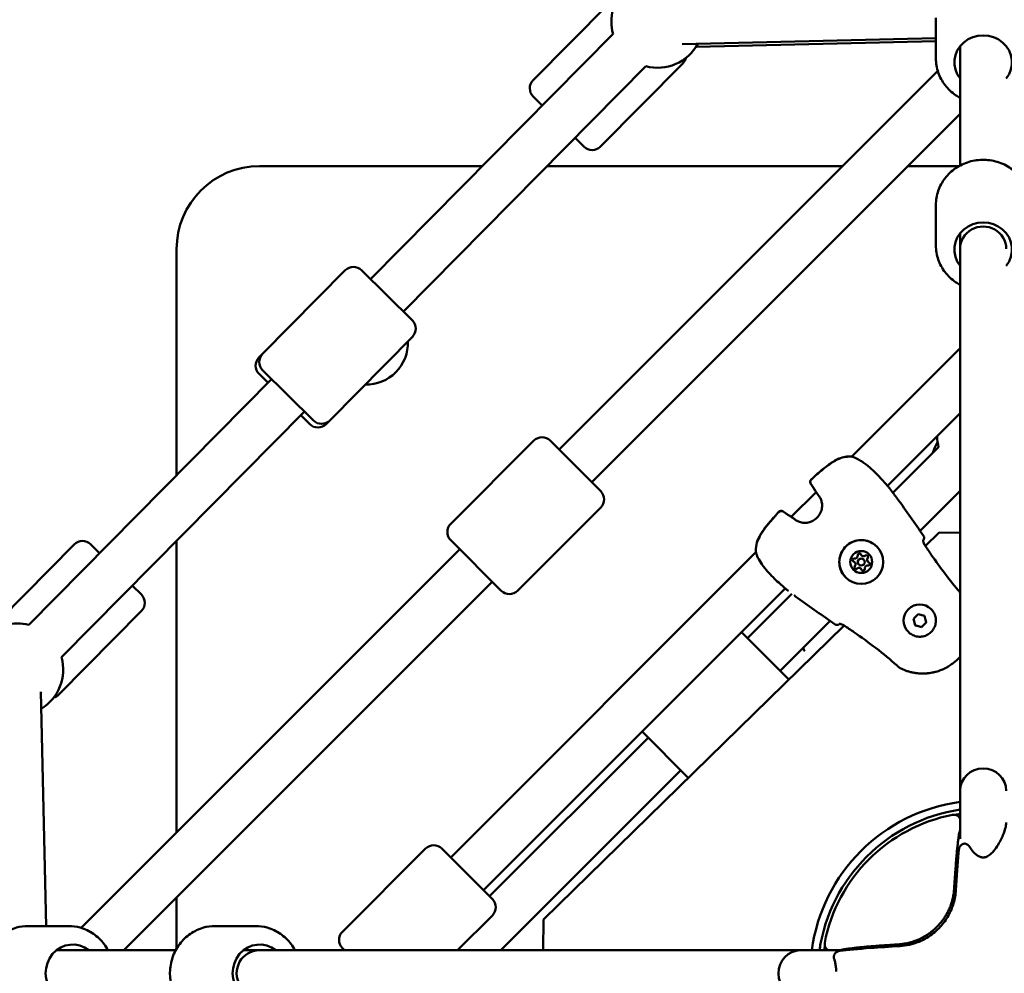
# Model space of a CAD drawing. Units: millimetres. Extents: x -12553 to 44330, y 42216 to 62732.
# Drawn here: x 31990 to 32417, y 56271 to 56684 of the extents above; entities that cross this region are included whole.
import ezdxf

# ---------------------------------------------------------------- set-up
doc = ezdxf.new("R2010")
doc.units = ezdxf.units.MM
doc.layers.add('MD_Visible', color=7, linetype='Continuous', lineweight=50)
doc.styles.get("Standard").update_dxf_attribs({"font": 'TT0246M.TTF'})
doc.dimstyles.new('asd', dxfattribs={"dimtxt": 300, "dimasz": 100, "dimexe": 1.25, "dimexo": 0.625, "dimgap": 80, "dimtad": 1, "dimdec": 0, "dimlfac": 0.1, "dimrnd": 5, "dimtxsty": 'Standard', "dimcen": 0, "dimadec": 0, "dimazin": 0, "dimtfac": 1, "dimtdec": 0, "dimtix": 1, "dimtmove": 2, "dimatfit": 3, "dimfxl": 1, "dimarcsym": 0})

# ---------------------------------------------------------------- blocks, each defined once
blk = doc.blocks.new('CustomObjectsInViewport8_0')
at = {"layer": 'MD_Visible'}
for p, q in [((4528.5, 5293.58), (4495.99, 5260.71)), ((4670.69, 5287.78), (4670.69, 5270.17)), ((4530.66, 5280.83), (4425.5, 5174.5)), ((4670.69, 5279.01), (4560.6, 5276.37)), ((4670.69, 5277.69), (4566.7, 5275.19)), ((4681.19, 5223.74), (4681.19, 5275.48)), ((4544.88, 5266.77), (4439.72, 5160.44)), ((4561.01, 5268.15), (4525.14, 5231.88)), ((4507.28, 5100.58), (4671.48, 5264.79)), ((4499.94, 5249.78), (4496.03, 5253.64)), ((4521.42, 5086.44), (4681.19, 5246.21)), ((4518.07, 5231.84), (4514.16, 5235.71)), ((4377.36, 5223.48), (4473.94, 5223.48)), ((4502.07, 5223.48), (4630.18, 5223.48)), ((4658.47, 5223.48), (4680.72, 5223.48)), ((4670.69, 5206.68), (4670.69, 5189.07)), ((4681.19, 5187.63), (4681.19, 5194.38)), ((4341.36, 5089.43), (4341.36, 5187.48)), ((4681.19, 4952.69), (4681.19, 5187.63)), ((4414.52, 5178.33), (4378.65, 5142.07)), ((4421.59, 5178.37), (4443.63, 5156.57)), ((4443.67, 5149.5), (4407.81, 5113.24)), ((4378.65, 5142.07), (4377.08, 5140.47)), ((4634.09, 5097.51), (4681.19, 5144.62)), ((4381.03, 5129.53), (4377.12, 5133.4)), ((4400.74, 5113.2), (4378.69, 5135)), ((4382.6, 5131.13), (4277.26, 5024.61)), ((4396.83, 5117.06), (4291.48, 5010.55)), ((4649.72, 5084.85), (4681.19, 5116.33)), ((4399.16, 5111.6), (4395.25, 5115.47)), ((4407.81, 5113.24), (4406.23, 5111.64)), ((4496.32, 5104.47), (4460.25, 5068.4)), ((4503.39, 5104.47), (4525.31, 5082.55)), ((4652.06, 5081.9), (4671.87, 5101.71)), ((4607.98, 5071.4), (4618.76, 5082.18)), ((4663.81, 5065.37), (4681.19, 5082.75)), ((4525.31, 5075.48), (4489.25, 5039.41)), ((4672.1, 5064.67), (4666.13, 5058.83)), ((4681.19, 5064.57), (4672.1, 5064.67)), ((4341.36, 4934.67), (4341.36, 5060.98)), ((4482.17, 5039.41), (4460.25, 5061.33)), ((4264.81, 5026.95), (4296.99, 5059.49)), ((4299.93, 4893.24), (4464.14, 5057.44)), ((4304.07, 5059.53), (4307.98, 5055.67)), ((4460.31, 4923.73), (4592.65, 5056.07)), ((4638.42, 5054.76), (4638.41, 5054.76)), ((4638.42, 5054.75), (4638.42, 5054.76)), ((4639.37, 5052.91), (4639.36, 5052.92)), ((4641.22, 5051.96), (4641.21, 5051.96)), ((4641.22, 5051.95), (4641.22, 5051.96)), ((4635.4, 5051.74), (4635.39, 5051.75)), ((4635.4, 5051.74), (4635.4, 5051.74)), ((4637.25, 5050.79), (4637.24, 5050.8)), ((4638.2, 5048.94), (4638.2, 5048.95)), ((4638.21, 5048.94), (4638.2, 5048.94)), ((4318.51, 4883.53), (4478.29, 5043.3)), ((4322.2, 5041.6), (4326.11, 5037.74)), ((4474.45, 4909.59), (4605.3, 5040.44)), ((4589.01, 5018.85), (4608.26, 5038.1)), ((4290.28, 4994.4), (4326.15, 5030.66)), ((4668.64, 5031.42), (4668.63, 5031.42)), ((4603.15, 5004.7), (4624.79, 5026.35)), ((4660.91, 5027.21), (4662.95, 5029.25)), ((4661.66, 5024.42), (4660.91, 5027.21)), ((4662.95, 5029.25), (4665.74, 5028.5)), ((4665.74, 5028.5), (4666.49, 5025.71)), ((4630.86, 5024.33), (4500.52, 4896.86)), ((4664.45, 5023.67), (4661.66, 5024.42)), ((4664.44, 5023.68), (4664.45, 5023.67)), ((4666.49, 5025.71), (4664.45, 5023.67)), ((4666.48, 5025.72), (4666.49, 5025.71)), ((4586.36, 5021.5), (4606.93, 5000.93)), ((4658.74, 5021.52), (4658.73, 5021.53)), ((4284.75, 4894.03), (4282.42, 4995.54)), ((4477.1, 4906.94), (4545.88, 4975.71)), ((4563.31, 4958.27), (4543.22, 4978.36)), ((4481.97, 4883.53), (4560.02, 4961.57)), ((4681.19, 4952.69), (4681.19, 4931.82)), ((4449.35, 4927.62), (4413.29, 4891.56)), ((4456.42, 4927.62), (4478.34, 4905.7)), ((4341.36, 4884.22), (4341.36, 4906.38)), ((4478.34, 4898.63), (4463.24, 4883.53)), ((4276.94, 4894.03), (4294.55, 4894.03)), ((4358.04, 4894.03), (4375.66, 4894.03)), ((4500.52, 4896.86), (4500.37, 4883.53)), ((4340.98, 4883.53), (4289.24, 4883.53)), ((4377.09, 4883.53), (4370.34, 4883.53)), ((4612.03, 4883.53), (4377.09, 4883.53)), ((4414.25, 4883.53), (4413.29, 4884.49)), ((4630.94, 4883.53), (4612.03, 4883.53)), ((4656.6, 4883.53), (4656.6, 4883.53))]:
    blk.add_line(p, q, dxfattribs=at)
at = {"layer": 'MD_Visible', "extrusion": (0, 0, -1)}
for centre, radius, start, end in [((-4549.94, 5286.12), 20, 344.6818, 15.3182), ((-4549.94, 5286.12), 20, 208.6248, 284.6818), ((-4557.45, 5271.66), 5, 194.9271, 224.6818), ((-4499.55, 5257.2), 5, 314.6818, 44.6818), ((-4521.59, 5235.4), 5, 224.6818, 314.6818), ((-4377.36, 5187.48), 36, 0, 90), ((-4418.07, 5174.81), 5, 44.6818, 134.6818), ((-4440.11, 5153.01), 5, 134.6818, 224.6818), ((-4382.21, 5138.55), 5, 314.6818, 44.6818), ((-4380.63, 5136.96), 5, 314.6818, 44.6818), ((-4402.67, 5115.16), 5, 224.6818, 314.6818), ((-4404.25, 5116.75), 5, 224.6818, 314.6818), ((-4499.85, 5100.93), 5, 45, 135), ((-4691.19, 5106.89), 20, 345, 358.425), ((-4634.14, 5096), 1.5, 96.5739, 109.2599), ((-4617.62, 5086.58), 1.5, 324.2626, 48.0397), ((-4617.68, 5086.52), 1.5, 324.3233, 48.0196), ((-4521.77, 5079.01), 5, 135, 225), ((-4649.32, 5083), 1.5, 140.5913, 142.8551), ((-4620.44, 5082.3), 1.5, 320.7597, 329.273), ((-4603.58, 5072.54), 1.5, 41.9603, 125.7374), ((-4603.64, 5072.48), 1.5, 41.9804, 125.6767), ((-4607.86, 5069.72), 1.5, 120.727, 129.2403), ((-4463.79, 5064.87), 5, 315, 45), ((-4300.55, 5055.98), 5, 44.6818, 134.6818), ((-4664.09, 5062.32), 1.5, 145.5379, 217.4702), ((-4594.16, 5056.02), 1.5, 340.7401, 353.4261), ((-4485.71, 5042.95), 5, 225, 315), ((-4607.16, 5040.83), 1.5, 307.1449, 309.4087), ((-4322.59, 5034.18), 5, 134.6818, 224.6818), ((-4272.19, 5005.26), 20, 75.3182, 104.6818), ((-4627.84, 5026.07), 1.5, 232.5306, 304.4643), ((-4272.19, 5005.26), 20, 164.6818, 238.6861), ((-4286.73, 4997.92), 5, 224.6818, 254.4366), ((-4691.19, 4873.53), 75, 7.6623, 82.3377), ((-4691.9, 4872.82), 72.5, 8.4919, 81.5064), ((-4452.89, 4924.09), 5, 45, 135), ((-4474.81, 4902.17), 5, 135, 225), ((-4416.82, 4888.02), 5, 315, 45)]:
    blk.add_arc(centre, radius, start, end, dxfattribs=at)
at = {"layer": 'MD_Visible'}
for centre, radius, start, end in [((4423.67, 5146.83), 18, 268.598, 2.0384), ((4686.58, 5094), 18, 147.2242, 163.3127), ((4691.19, 4873.53), 70, 100.9421, 169.0801), ((4691.36, 4873.48), 69.85, 98.3727, 100.124), ((4691.36, 4873.48), 71.85, 169.6254, 171.965), ((4691.36, 4873.48), 69.85, 170.21, 171.7334)]:
    blk.add_arc(centre, radius, start, end, dxfattribs=at)
at = {"layer": 'MD_Visible', "extrusion": (0, 0, -1)}
for centre, major_axis, ratio, start_param, end_param in [((4691.19, 5268.44), (-12.5, 0), 0.938477, 5.639684, 10.068279), ((4691.19, 5187.34), (-12.5, 0), 0.938477, 5.639684, 10.068279), ((4638.3, 5051.86), (6.72, 6.72), 0.99999, -2.356189, 3.926996), ((4664.09, 5062.32), (-1.19, 0.91), 0.999391, 3.141593, 3.273092), ((4638.31, 5051.85), (3.36, 3.36), 0.99999, -2.356189, 3.926996), ((4635.26, 5052.67), (0.495, 0.495), 0.99999, 2.751674, 5.625906), ((4635.25, 5052.68), (0.495, 0.495), 0.99999, 2.751674, 3.131464), ((4635.25, 5052.67), (0.495, 0.495), 0.99999, 2.751674, 3.139306), ((4637.49, 5054.9), (0.495, 0.495), 0.99999, 3.798872, 6.673104), ((4637.48, 5054.91), (0.495, 0.495), 0.99999, 0.010129, 0.389919), ((4637.49, 5054.91), (0.495, 0.495), 0.99999, 0.002287, 0.389919), ((4640.55, 5054.08), (0.495, 0.495), 0.99999, -1.437116, 1.437116), ((4640.54, 5054.09), (0.495, 0.495), 0.99999, 0.010129, 1.437116), ((4640.55, 5054.09), (0.495, 0.495), 0.99999, 0.767304, 1.437116), ((4636.08, 5049.61), (0.495, 0.495), 0.99999, 1.704477, 4.578709), ((4636.07, 5049.62), (0.495, 0.495), 0.99999, 1.704477, 3.131464), ((4636.07, 5049.61), (0.495, 0.495), 0.99999, 1.704477, 2.374289), ((4637.29, 5048.02), (0.918, 0.918), 0.99999, -1.437116, 0), ((4639.13, 5048.79), (0.495, 0.495), 0.99999, 0.657279, 3.531511), ((4639.12, 5048.8), (0.495, 0.495), 0.99999, 0.657279, 3.131464), ((4639.13, 5048.79), (0.495, 0.495), 0.99999, 2.861699, 3.139306), ((4639.13, 5048.79), (0.495, 0.495), 0.99999, 0.657279, 1.327091), ((4641.11, 5049.05), (0.918, 0.918), 0.99999, 3.798872, 5.625906), ((4641.36, 5051.04), (0.495, 0.495), 0.99999, 0.010129, 2.484314), ((4641.37, 5051.03), (0.495, 0.495), 0.99999, -0.389918, 2.484314), ((4641.37, 5051.03), (0.495, 0.495), 0.99999, 1.814502, 2.484314), ((4641.37, 5051.03), (0.495, 0.495), 0.99999, 0.002287, 0.279894), ((4663.68, 5026.47), (4.95, 4.95), 0.99999, 3.141593, 6.283185), ((4627.84, 5026.07), (0.91, -1.19), 0.999391, 6.151673, 6.283185), ((4678.48, 4939.31), (2.96, 0.47), 0.999392, 4.678686, 6.001792), ((4679.73, 4889.85), (-1.64, -45.91), 0.043616, 2.971386, 3.054935), ((4687.87, 3888.32), (5.25, -1052.62), 0.016553, 2.899461, 2.934144), ((4296.28, 4873.53), (0, -12.5), 0.938477, 5.639684, 10.068279), ((4377.38, 4873.53), (0, -12.5), 0.938477, 5.639684, 10.068279), ((4625.41, 4886.22), (-0.47, -2.96), 0.999392, 0.301361, 1.604535)]:
    blk.add_ellipse(centre, major_axis=major_axis, ratio=ratio, start_param=start_param, end_param=end_param, dxfattribs=at)
at = {"layer": 'MD_Visible'}
for centre, major_axis, ratio, start_param, end_param in [((4691.19, 5187.63), (10, 0), 0.967448, 0, 3.141593), ((4635.25, 5052.67), (0.495, 0.495), 0.99999, 3.143891, 3.531511), ((4634.48, 5050.83), (0.918, 0.918), 0.99999, 0, 0.389918), ((4634.48, 5050.82), (0.918, 0.918), 0.99999, 0, 0.389918), ((4634.49, 5050.82), (0.918, 0.918), 0.99999, 4.846069, 6.673104), ((4635.51, 5054.65), (0.918, 0.918), 0.99999, 3.798872, 5.625906), ((4638.3, 5051.86), (1.06, 1.06), 0.99999, 0, 3.141593), ((4638.31, 5051.85), (1.06, 1.06), 0.99999, -0.7854036006373113, 5.497781706542275), ((4637.49, 5054.91), (0.495, 0.495), 0.99999, -0.389919, -0.002298), ((4639.33, 5055.68), (0.918, 0.918), 0.99999, 2.751674, 3.141593), ((4639.34, 5055.67), (0.918, 0.918), 0.99999, 2.751674, 4.578708), ((4639.34, 5055.67), (0.918, 0.918), 0.99999, 2.751674, 3.141593), ((4642.13, 5052.88), (0.918, 0.918), 0.99999, 1.704476, 3.141593), ((4642.14, 5052.87), (0.918, 0.918), 0.99999, 1.704476, 3.141593), ((4642.14, 5052.87), (0.918, 0.918), 0.99999, 1.704476, 3.531511), ((4640.55, 5054.09), (0.495, 0.495), 0.99999, 4.846069, 6.280887), ((4636.07, 5049.61), (0.495, 0.495), 0.99999, 3.143891, 4.578708), ((4637.28, 5048.03), (0.918, 0.918), 0.99999, 0, 1.437116), ((4637.29, 5048.02), (0.918, 0.918), 0.99999, 0, 1.437116), ((4637.29, 5048.02), (0.918, 0.918), 0.99999, -0.389919, 1.437116), ((4639.13, 5048.79), (0.495, 0.495), 0.99999, 3.143891, 3.421507), ((4639.13, 5048.79), (0.495, 0.495), 0.99999, 4.18879, 5.625906), ((4641.1, 5049.06), (0.918, 0.918), 0.99999, 0.657279, 2.484313), ((4641.11, 5049.05), (0.918, 0.918), 0.99999, 0.657288, 2.484304), ((4641.11, 5049.05), (0.918, 0.918), 0.99999, 0.657279, 2.484313), ((4641.37, 5051.03), (0.495, 0.495), 0.99999, 3.798872, 5.235988), ((4641.37, 5051.03), (0.495, 0.495), 0.99999, -0.279915, -0.002298), ((4691.19, 4952.69), (-10, 0), 0.965745, 3.141593, 6.283185), ((4683.01, 4927.72), (0.98, -1.74), 0.458619, 3.141494, 3.141604), ((4377.09, 4873.53), (0, 10), 0.967448, 0, 3.141593), ((4612.03, 4873.53), (0, -10), 0.965745, 3.141593, 6.283185), ((4628.45, 4880.83), (-1.95, 0.45), 0.288624, 6.283149, 6.28321), ((4710.2, 4885.92), (-81.26, -2.61), 0.033501, -0.339993, -0.248354), ((4628.46, 4880.48), (1.91, 0.6), 0.73386, 3.140525, 3.141588)]:
    blk.add_ellipse(centre, major_axis=major_axis, ratio=ratio, start_param=start_param, end_param=end_param, dxfattribs=at)
for points, knots in [([(4670.69, 5270.17), (4670.69, 5268.11), (4671.04, 5266.05), (4672.38, 5262.13), (4673.38, 5260.28), (4675.94, 5256.95), (4677.5, 5255.47), (4679.88, 5253.85), (4680.53, 5253.46), (4681.19, 5253.1)], [4.712389, 4.712389, 4.712389, 4.712389, 5.023403, 5.023403, 5.336395, 5.336395, 5.654226, 5.654226, 5.767038, 5.767038, 5.767038, 5.767038]), ([(4670.69, 5206.68), (4670.69, 5208.74), (4671.04, 5210.8), (4672.38, 5214.71), (4673.38, 5216.57), (4675.94, 5219.9), (4677.5, 5221.37), (4681.04, 5223.79), (4683.02, 5224.73), (4687.21, 5225.97), (4689.42, 5226.26), (4693.83, 5226.18), (4696.03, 5225.79), (4700.19, 5224.37), (4702.15, 5223.33), (4705.62, 5220.73), (4707.13, 5219.16), (4709.54, 5215.65), (4710.44, 5213.72), (4711.46, 5210.06), (4711.69, 5208.37), (4711.69, 5206.68)], [4.712389, 4.712389, 4.712389, 4.712389, 5.023403, 5.023403, 5.336395, 5.336395, 5.654226, 5.654226, 5.97739, 5.97739, 6.304315, 6.304315, 6.632447, 6.632447, 6.959006, 6.959006, 7.28145, 7.28145, 7.598389, 7.598389, 7.853982, 7.853982, 7.853982, 7.853982]), ([(4670.69, 5189.07), (4670.69, 5187), (4671.04, 5184.95), (4672.38, 5181.03), (4673.38, 5179.18), (4675.94, 5175.84), (4677.5, 5174.37), (4679.88, 5172.75), (4680.53, 5172.36), (4681.19, 5172)], [1.570796, 1.570796, 1.570796, 1.570796, 1.881811, 1.881811, 2.194802, 2.194802, 2.512634, 2.512634, 2.625445, 2.625445, 2.625445, 2.625445]), ([(4616.62, 5087.69), (4619.08, 5089.9), (4621.54, 5092.12), (4624.55, 5094.33), (4624.9, 5094.57), (4626.34, 5095.54), (4627.47, 5096.19), (4629.54, 5097.03), (4630.46, 5097.3), (4632.29, 5097.6), (4633.22, 5097.63), (4634.12, 5097.54)], [0, 0, 0, 0, 0.992394, 0.992394, 1.122834, 1.122834, 1.516155, 1.516155, 1.812343, 1.812343, 2.110418, 2.110418, 2.110418, 2.110418]), ([(4616.67, 5087.64), (4619.13, 5089.85), (4621.6, 5092.07), (4624.59, 5094.27), (4624.95, 5094.52), (4626.38, 5095.49), (4627.52, 5096.14), (4629.58, 5096.99), (4630.49, 5097.26), (4632.38, 5097.58), (4633.37, 5097.6), (4634.31, 5097.49)], [0, 0, 0, 0, 0.992256, 0.992256, 1.122669, 1.122669, 1.515908, 1.515908, 1.811952, 1.811952, 2.128539, 2.128539, 2.128539, 2.128539]), ([(4634.64, 5097.42), (4635.65, 5097.06), (4636.8, 5096.51), (4638.53, 5095.46), (4639.07, 5095.1), (4640.66, 5093.96), (4641.73, 5093.09), (4643.7, 5091.32), (4644.64, 5090.4), (4646.32, 5088.66), (4647.09, 5087.82), (4648.42, 5086.34), (4649, 5085.68), (4649.91, 5084.63), (4650.26, 5084.22), (4650.48, 5083.95)], [0, 0, 0, 0, 0.479847, 0.479847, 0.694459, 0.694459, 1.103357, 1.103357, 1.489675, 1.489675, 1.863892, 1.863892, 2.232259, 2.232259, 2.589408, 2.589408, 2.589408, 2.589408]), ([(4609.78, 5070.13), (4610.24, 5069.8), (4610.83, 5069.46), (4612.12, 5069.02), (4612.8, 5068.88), (4614.1, 5068.82), (4614.73, 5068.87), (4616, 5069.13), (4616.65, 5069.37), (4617.94, 5070.04), (4618.57, 5070.51), (4619.69, 5071.63), (4620.18, 5072.31), (4620.91, 5073.78), (4621.15, 5074.58), (4621.36, 5076.12), (4621.34, 5076.87), (4621.11, 5078.14), (4620.94, 5078.69), (4620.52, 5079.64), (4620.27, 5080.04), (4620.03, 5080.38)], [0, 0, 0, 0, 0.262703, 0.262703, 0.480517, 0.480517, 0.669293, 0.669293, 0.873493, 0.873493, 1.104204, 1.104204, 1.349892, 1.349892, 1.595156, 1.595156, 1.820171, 1.820171, 2.015126, 2.015126, 2.207894, 2.207894, 2.207894, 2.207894]), ([(4653.95, 5079.35), (4653.66, 5079.74), (4653.37, 5080.14), (4652.96, 5080.69), (4652.85, 5080.84), (4652.73, 5080.99), (4652.73, 5081), (4652.72, 5081.01)], [0.067595866, 0.067595866, 0.067595866, 0.067595866, 0.069079808, 0.069079808, 0.069638575, 0.069638575, 0.069662002, 0.069662002, 0.069662002, 0.069662002]), ([(4592.62, 5056.04), (4592.51, 5057.14), (4592.58, 5058.29), (4593.08, 5060.57), (4593.53, 5061.71), (4594.41, 5063.42), (4594.77, 5064.03), (4595.43, 5065.04), (4595.72, 5065.45), (4596.89, 5067.07), (4597.85, 5068.23), (4600.01, 5070.78), (4601.23, 5072.17), (4602.47, 5073.54)], [0.018707, 0.018707, 0.018707, 0.018707, 0.383676, 0.383676, 0.757065, 0.757065, 0.972314, 0.972314, 1.122791, 1.122791, 1.574613, 1.574613, 2.12888, 2.12888, 2.12888, 2.12888]), ([(4592.67, 5055.85), (4592.54, 5056.97), (4592.6, 5058.15), (4593.11, 5060.47), (4593.55, 5061.61), (4594.43, 5063.32), (4594.79, 5063.93), (4595.44, 5064.94), (4595.73, 5065.34), (4596.89, 5066.95), (4597.84, 5068.1), (4600.02, 5070.68), (4601.26, 5072.09), (4602.52, 5073.49)], [0, 0, 0, 0, 0.376597, 0.376597, 0.750904, 0.750904, 0.965234, 0.965234, 1.114626, 1.114626, 1.563203, 1.563203, 2.128348, 2.128348, 2.128348, 2.128348]), ([(4631.58, 5045.15), (4630.86, 5045.86), (4630.26, 5046.69), (4629.35, 5048.5), (4629.04, 5049.48), (4628.75, 5051.49), (4628.77, 5052.51), (4629.12, 5054.51), (4629.45, 5055.48), (4630.42, 5057.26), (4631.04, 5058.08), (4632.52, 5059.47), (4633.36, 5060.04), (4635.2, 5060.9), (4636.19, 5061.18), (4638.2, 5061.42), (4639.23, 5061.37), (4641.21, 5060.96), (4642.17, 5060.6), (4643.77, 5059.67), (4644.43, 5059.17), (4645.01, 5058.58)], [3.141592, 3.141592, 3.141592, 3.141592, 3.461592, 3.461592, 3.781591, 3.781591, 4.101591, 4.101591, 4.421591, 4.421591, 4.741592, 4.741592, 5.061593, 5.061593, 5.381593, 5.381593, 5.701593, 5.701593, 6.021593, 6.021593, 6.283185, 6.283185, 6.283185, 6.283185]), ([(4665.13, 5061.36), (4665.13, 5061.36), (4665.13, 5061.35), (4665.13, 5061.28), (4665.13, 5061.22), (4665.14, 5061.06), (4665.15, 5060.95), (4665.21, 5060.66), (4665.26, 5060.47), (4665.41, 5060.07), (4665.5, 5059.85), (4665.68, 5059.53), (4665.74, 5059.43), (4665.81, 5059.33)], [0.1063926, 0.1063926, 0.1063926, 0.1063926, 0.1400431, 0.1400431, 0.1871607, 0.1871607, 0.2455889, 0.2455889, 0.3188691, 0.3188691, 0.3944314, 0.3944314, 0.4299431, 0.4299431, 0.4299431, 0.4299431]), ([(4665.15, 5061.25), (4665.15, 5061.25), (4665.14, 5061.25), (4665.14, 5061.24), (4665.14, 5061.24), (4665.13, 5061.24), (4665.13, 5061.23), (4665.13, 5061.23), (4665.13, 5061.23), (4665.13, 5061.23)], [0, 0, 0, 0, 0.0002830558, 0.0002830558, 0.0002830558, 0.0003888525, 0.0003888525, 0.0003888525, 0.0004331918, 0.0004331918, 0.0004331918, 0.0004331918]), ([(4606.21, 5039.68), (4605.95, 5039.89), (4605.54, 5040.24), (4604.51, 5041.14), (4603.83, 5041.73), (4602.34, 5043.07), (4601.51, 5043.83), (4599.83, 5045.45), (4598.96, 5046.34), (4597.72, 5047.7), (4597.31, 5048.17), (4596.52, 5049.13), (4596.13, 5049.62), (4595.03, 5051.11), (4594.38, 5052.12), (4593.38, 5053.93), (4593.01, 5054.76), (4592.74, 5055.52)], [0, 0, 0, 0, 0.349924, 0.349924, 0.727101, 0.727101, 1.095086, 1.095086, 1.463329, 1.463329, 1.648808, 1.648808, 1.840766, 1.840766, 2.232121, 2.232121, 2.59155, 2.59155, 2.59155, 2.59155]), ([(4641.04, 5054.58), (4641.11, 5054.52), (4641.16, 5054.44), (4641.23, 5054.27), (4641.25, 5054.19), (4641.25, 5054.1)], [0.44434537, 0.44434537, 0.44434537, 0.44434537, 0.47145794, 0.47145794, 0.49806879, 0.49806879, 0.49806879, 0.49806879]), ([(4636.06, 5048.91), (4636, 5048.91), (4635.95, 5048.92), (4635.8, 5048.96), (4635.72, 5049), (4635.62, 5049.08), (4635.6, 5049.1), (4635.58, 5049.12)], [0.39031091, 0.39031091, 0.39031091, 0.39031091, 0.40765575, 0.40765575, 0.43561332, 0.43561332, 0.44402364, 0.44402364, 0.44402364, 0.44402364]), ([(4639.73, 5048.43), (4639.7, 5048.38), (4639.66, 5048.34), (4639.56, 5048.23), (4639.48, 5048.18), (4639.37, 5048.13), (4639.34, 5048.12), (4639.31, 5048.12), (4639.22, 5048.09), (4639.13, 5048.09), (4638.95, 5048.11), (4638.87, 5048.14), (4638.79, 5048.18)], [0.3903109, 0.3903109, 0.3903109, 0.3903109, 0.4076558, 0.4076558, 0.4356133, 0.4356133, 0.4441845, 0.4441845, 0.4441845, 0.4714579, 0.4714579, 0.4980688, 0.4980688, 0.4980688, 0.4980688]), ([(4641.98, 5051.37), (4642.01, 5051.32), (4642.03, 5051.26), (4642.07, 5051.12), (4642.07, 5051.02), (4642.06, 5050.9), (4642.05, 5050.88), (4642.04, 5050.85), (4642.02, 5050.76), (4641.98, 5050.68), (4641.87, 5050.54), (4641.8, 5050.48), (4641.73, 5050.43)], [0.3903109, 0.3903109, 0.3903109, 0.3903109, 0.4076558, 0.4076558, 0.4356133, 0.4356133, 0.4441845, 0.4441845, 0.4441845, 0.4714579, 0.4714579, 0.4980688, 0.4980688, 0.4980688, 0.4980688]), ([(4609.15, 5037.43), (4609.16, 5037.43), (4609.17, 5037.43), (4609.72, 5037.01), (4610.26, 5036.61), (4610.81, 5036.21)], [0.003095244, 0.003095244, 0.003095244, 0.003095244, 0.003118417, 0.003118417, 0.005158359, 0.005158359, 0.005158359, 0.005158359]), ([(4668.64, 5031.42), (4669.17, 5030.89), (4669.61, 5030.28), (4670.28, 5028.95), (4670.51, 5028.22), (4670.72, 5026.75), (4670.71, 5025.99), (4670.45, 5024.52), (4670.2, 5023.81), (4669.49, 5022.49), (4669.03, 5021.89), (4667.95, 5020.87), (4667.32, 5020.44), (4665.97, 5019.81), (4665.24, 5019.61), (4663.76, 5019.43), (4663, 5019.47), (4661.54, 5019.77), (4660.83, 5020.04), (4659.66, 5020.72), (4659.17, 5021.09), (4658.74, 5021.52)], [2.617994, 2.617994, 2.617994, 2.617994, 2.937991, 2.937991, 3.257989, 3.257989, 3.577989, 3.577989, 3.897989, 3.897989, 4.217991, 4.217991, 4.537994, 4.537994, 4.857996, 4.857996, 5.177996, 5.177996, 5.497995, 5.497995, 5.759586, 5.759586, 5.759586, 5.759586]), ([(4630.83, 5024.35), (4630.69, 5024.45), (4630.53, 5024.53), (4630.22, 5024.69), (4630.06, 5024.76), (4629.72, 5024.89), (4629.55, 5024.94), (4629.23, 5025.01), (4629.08, 5025.03), (4628.92, 5025.03), (4628.88, 5025.03), (4628.82, 5025.03), (4628.81, 5025.03), (4628.8, 5025.03), (4628.8, 5025.03), (4628.8, 5025.03)], [0, 0, 0, 0, 0.0518611, 0.0518611, 0.1089053, 0.1089053, 0.1755099, 0.1755099, 0.250467, 0.250467, 0.2858933, 0.2858933, 0.3156398, 0.3156398, 0.3244817, 0.3244817, 0.3244817, 0.3244817]), ([(4628.93, 5025.03), (4628.93, 5025.03), (4628.93, 5025.03), (4628.92, 5025.03), (4628.92, 5025.02), (4628.91, 5025.02), (4628.91, 5025.01), (4628.91, 5025.01), (4628.91, 5025.01), (4628.9, 5025.01)], [0.0011016671, 0.0011016671, 0.0011016671, 0.0011016671, 0.0011485092, 0.0011485092, 0.0011485092, 0.0014315533, 0.0014315533, 0.0014315533, 0.0015373632, 0.0015373632, 0.0015373632, 0.0015373632]), ([(4681.19, 5010.82), (4680.9, 5010.49), (4680.6, 5010.17), (4680.29, 5009.86), (4680.28, 5009.85), (4679.82, 5009.39), (4679.34, 5008.95), (4678.59, 5008.33), (4678.34, 5008.13), (4677.96, 5007.84), (4677.84, 5007.75), (4677.58, 5007.56), (4677.44, 5007.46), (4677.03, 5007.18), (4676.76, 5007), (4676.43, 5006.79), (4676.37, 5006.76), (4676.09, 5006.59), (4675.87, 5006.46), (4675.38, 5006.18), (4675.11, 5006.03), (4674.54, 5005.74), (4674.24, 5005.59), (4673.4, 5005.21), (4672.86, 5004.99), (4672.13, 5004.73), (4671.95, 5004.67), (4671.39, 5004.48), (4671.02, 5004.37), (4670.56, 5004.25), (4670.47, 5004.22), (4670.31, 5004.18), (4670.24, 5004.16), (4669.93, 5004.09), (4669.7, 5004.03), (4669.16, 5003.92), (4668.86, 5003.86), (4668.55, 5003.81), (4668.55, 5003.81), (4668.1, 5003.74), (4667.66, 5003.68), (4667.07, 5003.61), (4666.91, 5003.6), (4666.34, 5003.55), (4665.93, 5003.53), (4665.46, 5003.52), (4665.4, 5003.52), (4665.23, 5003.51), (4665.12, 5003.51), (4664.71, 5003.51), (4664.42, 5003.52), (4664.01, 5003.53), (4663.89, 5003.54), (4663.61, 5003.55), (4663.44, 5003.56), (4662.93, 5003.6), (4662.58, 5003.64), (4662.04, 5003.71), (4661.84, 5003.74), (4661.35, 5003.81), (4661.05, 5003.86), (4660.54, 5003.96), (4660.32, 5004.01), (4659.85, 5004.12), (4659.6, 5004.18), (4659.08, 5004.32), (4658.81, 5004.4), (4658.27, 5004.56), (4658, 5004.65), (4657.56, 5004.81), (4657.39, 5004.87), (4657.02, 5005.01), (4656.82, 5005.09), (4656.62, 5005.17)], [0.0256566, 0.0256566, 0.0256566, 0.0256566, 0.02696252, 0.02696252, 0.02697624, 0.02697624, 0.02891275, 0.02891275, 0.0298802, 0.0298802, 0.03033283, 0.03033283, 0.03084705, 0.03084705, 0.03181345, 0.03181345, 0.03201799, 0.03201799, 0.03277939, 0.03277939, 0.03370315, 0.03370315, 0.03470615, 0.03470615, 0.03647585, 0.03647585, 0.03707346, 0.03707346, 0.03825301, 0.03825301, 0.03853635, 0.03853635, 0.03875862, 0.03875862, 0.03948832, 0.03948832, 0.04043628, 0.04043628, 0.04044378, 0.04044378, 0.04183936, 0.04183936, 0.04231975, 0.04231975, 0.04363923, 0.04363923, 0.04381409, 0.04381409, 0.04418488, 0.04418488, 0.04511003, 0.04511003, 0.04549925, 0.04549925, 0.04602906, 0.04602906, 0.04718441, 0.04718441, 0.04784722, 0.04784722, 0.04886984, 0.04886984, 0.04963914, 0.04963914, 0.05055472, 0.05055472, 0.05152355, 0.05152355, 0.05254875, 0.05254875, 0.05317015, 0.05317015, 0.05392504, 0.05392504, 0.05392504, 0.05392504]), ([(4656.54, 5005.21), (4655.65, 5005.59), (4654.81, 5006.11), (4654, 5006.8), (4653.92, 5006.86), (4653.85, 5006.93)], [0.0075925, 0.0075925, 0.0075925, 0.0075925, 0.298054, 0.298054, 0.3269537, 0.3269537, 0.3269537, 0.3269537]), ([(4685.06, 4928.7), (4685.84, 4927.5), (4686.76, 4926.22), (4688.53, 4924.75), (4688.98, 4924.43), (4689.72, 4924.08), (4689.92, 4923.99), (4690.33, 4923.87), (4690.54, 4923.82), (4690.88, 4923.77), (4691.01, 4923.76), (4691.16, 4923.76), (4691.19, 4923.76), (4691.35, 4923.76), (4691.48, 4923.77), (4691.84, 4923.82), (4692.07, 4923.87), (4692.48, 4924.01), (4692.68, 4924.09), (4693.2, 4924.34), (4693.5, 4924.53), (4694.31, 4925.11), (4694.77, 4925.53), (4696.01, 4926.83), (4696.67, 4927.74), (4698.39, 4930.37), (4699.18, 4932.03), (4700.72, 4935.81), (4701.12, 4937.66), (4701.18, 4938.72), (4701.18, 4938.8), (4701.18, 4938.88)], [0, 0, 0, 0, 0.747473, 0.747473, 0.973583, 0.973583, 1.050756, 1.050756, 1.12048, 1.12048, 1.157883, 1.157883, 1.16718, 1.16718, 1.204609, 1.204609, 1.280117, 1.280117, 1.354766, 1.354766, 1.49633, 1.49633, 1.764057, 1.764057, 2.308995, 2.308995, 3.399622, 3.399622, 5.175072, 5.175072, 5.343136, 5.343136, 5.343136, 5.343136]), ([(4679.15, 4918.35), (4679.23, 4919.51), (4679.32, 4920.61), (4679.4, 4921.65), (4679.48, 4922.69), (4679.57, 4923.68), (4679.65, 4924.61), (4679.73, 4925.54), (4679.81, 4926.42), (4679.9, 4927.25), (4679.97, 4928.05), (4680.05, 4928.79), (4680.13, 4929.47), (4680.13, 4929.5), (4680.13, 4929.52), (4680.14, 4929.54), (4680.21, 4930.24), (4680.29, 4930.88), (4680.37, 4931.47), (4680.44, 4932.05), (4680.52, 4932.57), (4680.59, 4933.04), (4680.67, 4933.5), (4680.74, 4933.91), (4680.81, 4934.25), (4680.88, 4934.59), (4680.94, 4934.88), (4681.01, 4935.1)], [0, 0, 0, 0, 0.520625, 0.520625, 0.520625, 1.039166, 1.039166, 1.039166, 1.555459, 1.555459, 1.555459, 2.05279, 2.05279, 2.05279, 2.069347, 2.069347, 2.069347, 2.581633, 2.581633, 2.581633, 3.092591, 3.092591, 3.092591, 3.601457, 3.601457, 3.601457, 4.107496, 4.107496, 4.107496, 4.107496]), ([(4680.42, 4925.66), (4680.46, 4926.07), (4680.51, 4926.47), (4680.62, 4927.08), (4680.66, 4927.27), (4680.72, 4927.5), (4680.73, 4927.54), (4680.77, 4927.68), (4680.8, 4927.8), (4680.9, 4928.08), (4680.97, 4928.26), (4681.13, 4928.56), (4681.2, 4928.69), (4681.43, 4928.99), (4681.6, 4929.17), (4681.87, 4929.37), (4681.95, 4929.42), (4682.03, 4929.47)], [0, 0, 0, 0, 0.160067, 0.160067, 0.2341343, 0.2341343, 0.2480139, 0.2480139, 0.2896876, 0.2896876, 0.3524562, 0.3524562, 0.397715, 0.397715, 0.4691876, 0.4691876, 0.4976765, 0.4976765, 0.4976765, 0.4976765]), ([(4682.03, 4929.47), (4682.15, 4929.53), (4682.27, 4929.59), (4682.51, 4929.67), (4682.62, 4929.7), (4682.76, 4929.73), (4682.79, 4929.73), (4682.83, 4929.74), (4682.83, 4929.74), (4682.84, 4929.74), (4682.84, 4929.74), (4682.84, 4929.74), (4682.85, 4929.74), (4682.86, 4929.74), (4682.87, 4929.75), (4682.91, 4929.75), (4682.94, 4929.75), (4683.06, 4929.76), (4683.15, 4929.77), (4683.49, 4929.75), (4683.73, 4929.7), (4684.18, 4929.53), (4684.39, 4929.4), (4684.77, 4929.1), (4684.93, 4928.91), (4685.06, 4928.7)], [0, 0, 0, 0, 0.0405583, 0.0405583, 0.0750419, 0.0750419, 0.0841851, 0.0841851, 0.0858992, 0.0858992, 0.0862206, 0.0862206, 0.0872301, 0.0872301, 0.0902589, 0.0902589, 0.0993467, 0.0993467, 0.1266544, 0.1266544, 0.1999848, 0.1999848, 0.2719655, 0.2719655, 0.3464118, 0.3464118, 0.3464118, 0.3464118]), ([(4655.18, 4885.38), (4657.77, 4885.53), (4660.61, 4886.12), (4664.53, 4887.75), (4665.67, 4888.32), (4668.66, 4890.12), (4670.48, 4891.55), (4673.47, 4894.62), (4674.73, 4896.27), (4676.76, 4899.67), (4677.56, 4901.45), (4678.77, 4905.17), (4679.15, 4907.14), (4679.31, 4909.18), (4679.32, 4909.36), (4679.33, 4909.54)], [0, 0, 0, 0, 0.968558, 0.968558, 1.368324, 1.368324, 2.045403, 2.045403, 2.656176, 2.656176, 3.268612, 3.268612, 3.955614, 3.955614, 4.022888, 4.022888, 4.022888, 4.022888]), ([(4678.6, 4910.21), (4678.58, 4909.9), (4678.55, 4909.58), (4678.49, 4908.93), (4678.45, 4908.61), (4678.31, 4907.63), (4678.19, 4906.97), (4677.94, 4905.85), (4677.83, 4905.41), (4677.54, 4904.37), (4677.35, 4903.78), (4676.89, 4902.51), (4676.62, 4901.85), (4676.09, 4900.71), (4675.85, 4900.23), (4675.42, 4899.42), (4675.23, 4899.09), (4674.75, 4898.29), (4674.46, 4897.82), (4674, 4897.16), (4673.85, 4896.94), (4673.55, 4896.54), (4673.41, 4896.34), (4673.26, 4896.15)], [-1.689301, -1.689301, -1.689301, -1.689301, -1.569159, -1.569159, -1.449213, -1.449213, -1.210875, -1.210875, -1.053101, -1.053101, -0.844676, -0.844676, -0.610791, -0.610791, -0.442284, -0.442284, -0.321698, -0.321698, -0.15269, -0.15269, -0.074183, -0.074183, 0, 0, 0, 0]), ([(4276.94, 4853.03), (4274.88, 4853.03), (4272.82, 4853.37), (4268.91, 4854.71), (4267.05, 4855.71), (4263.72, 4858.27), (4262.25, 4859.83), (4259.83, 4863.38), (4258.89, 4865.36), (4257.65, 4869.55), (4257.36, 4871.75), (4257.44, 4876.16), (4257.83, 4878.36), (4259.25, 4882.52), (4260.28, 4884.49), (4262.89, 4887.95), (4264.46, 4889.46), (4267.97, 4891.87), (4269.9, 4892.78), (4273.55, 4893.8), (4275.25, 4894.03), (4276.94, 4894.03)], [1.570796, 1.570796, 1.570796, 1.570796, 1.881811, 1.881811, 2.194802, 2.194802, 2.512634, 2.512634, 2.835797, 2.835797, 3.162722, 3.162722, 3.490855, 3.490855, 3.817414, 3.817414, 4.139857, 4.139857, 4.456796, 4.456796, 4.712389, 4.712389, 4.712389, 4.712389]), ([(4311.62, 4883.53), (4311.11, 4884.47), (4310.54, 4885.38), (4308.6, 4887.95), (4307.03, 4889.46), (4303.53, 4891.87), (4301.6, 4892.78), (4297.94, 4893.8), (4296.25, 4894.03), (4294.55, 4894.03)], [6.799333, 6.799333, 6.799333, 6.799333, 6.959006, 6.959006, 7.28145, 7.28145, 7.598389, 7.598389, 7.853982, 7.853982, 7.853982, 7.853982]), ([(4358.04, 4853.03), (4355.98, 4853.03), (4353.92, 4853.37), (4350.01, 4854.71), (4348.15, 4855.71), (4344.82, 4858.27), (4343.35, 4859.83), (4340.93, 4863.38), (4339.99, 4865.36), (4338.75, 4869.55), (4338.46, 4871.75), (4338.55, 4876.16), (4338.93, 4878.36), (4340.35, 4882.52), (4341.39, 4884.49), (4344, 4887.95), (4345.56, 4889.46), (4349.07, 4891.87), (4351, 4892.78), (4354.66, 4893.8), (4356.35, 4894.03), (4358.04, 4894.03)], [4.712389, 4.712389, 4.712389, 4.712389, 5.023403, 5.023403, 5.336395, 5.336395, 5.654226, 5.654226, 5.97739, 5.97739, 6.304315, 6.304315, 6.632447, 6.632447, 6.959006, 6.959006, 7.28145, 7.28145, 7.598389, 7.598389, 7.853982, 7.853982, 7.853982, 7.853982]), ([(4392.72, 4883.53), (4392.22, 4884.47), (4391.64, 4885.38), (4389.7, 4887.95), (4388.14, 4889.46), (4384.63, 4891.87), (4382.7, 4892.78), (4379.04, 4893.8), (4377.35, 4894.03), (4375.66, 4894.03)], [3.65774, 3.65774, 3.65774, 3.65774, 3.817414, 3.817414, 4.139857, 4.139857, 4.456796, 4.456796, 4.712389, 4.712389, 4.712389, 4.712389]), ([(4673.26, 4896.15), (4672.85, 4895.62), (4672.42, 4895.11), (4671.97, 4894.61), (4671.52, 4894.12), (4671.06, 4893.64), (4670.57, 4893.18)], [-0.4021866, -0.4021866, -0.4021866, -0.4021866, -0.2007068, -0.2007068, -0.2007068, -0.000001, -0.000001, -0.000001, -0.000001]), ([(4670.57, 4893.18), (4670.35, 4892.96), (4670.12, 4892.76), (4669.64, 4892.33), (4669.38, 4892.11), (4668.93, 4891.74), (4668.75, 4891.6), (4668.29, 4891.24), (4668.02, 4891.04), (4667.36, 4890.57), (4666.97, 4890.31), (4666.34, 4889.91), (4666.11, 4889.77), (4665.2, 4889.23), (4664.53, 4888.87), (4663.45, 4888.36), (4663.05, 4888.18), (4661.96, 4887.73), (4661.27, 4887.47), (4659.53, 4886.92), (4658.49, 4886.66), (4657.22, 4886.43), (4656.97, 4886.39), (4656.34, 4886.29), (4655.97, 4886.24), (4655.23, 4886.16), (4654.87, 4886.13), (4654.5, 4886.11)], [-1.960974, -1.960974, -1.960974, -1.960974, -1.868744, -1.868744, -1.767799, -1.767799, -1.695859, -1.695859, -1.594665, -1.594665, -1.451049, -1.451049, -1.365197, -1.365197, -1.125745, -1.125745, -0.983573, -0.983573, -0.739493, -0.739493, -0.368286, -0.368286, -0.275803, -0.275803, -0.137783, -0.137783, -0.000001, -0.000001, -0.000001, -0.000001]), ([(4629.15, 4883.32), (4632.35, 4883.71), (4636.9, 4884.13), (4646.28, 4884.82), (4650.55, 4885.1), (4655.18, 4885.38)], [0, 0, 0, 0, 2.526048, 2.526048, 4.201768, 4.201768, 4.201768, 4.201768]), ([(4654.5, 4886.11), (4652.11, 4885.96), (4649.88, 4885.81), (4646.77, 4885.59), (4645.78, 4885.52), (4644.34, 4885.4), (4643.87, 4885.37), (4642.95, 4885.29), (4642.5, 4885.26), (4641.17, 4885.15), (4640.34, 4885.07), (4638.75, 4884.93), (4637.99, 4884.86), (4635.87, 4884.64), (4634.63, 4884.51), (4633.56, 4884.37)], [0, 0, 0, 0, 0.25, 0.25, 0.375, 0.375, 0.4375, 0.4375, 0.5, 0.5, 0.625, 0.625, 0.75, 0.75, 1, 1, 1, 1]), ([(4626.55, 4879.88), (4626.5, 4880.03), (4626.47, 4880.19), (4626.44, 4880.46), (4626.43, 4880.57), (4626.43, 4880.74), (4626.44, 4880.79), (4626.44, 4880.86), (4626.44, 4880.88), (4626.44, 4880.91), (4626.45, 4880.92), (4626.45, 4880.94), (4626.45, 4880.94), (4626.45, 4880.95), (4626.45, 4880.95), (4626.45, 4880.97), (4626.45, 4880.98), (4626.46, 4881.03), (4626.46, 4881.06), (4626.48, 4881.16), (4626.49, 4881.22), (4626.51, 4881.28)], [0, 0, 0, 0, 0.0477341, 0.0477341, 0.0829423, 0.0829423, 0.0976476, 0.0976476, 0.1032072, 0.1032072, 0.1073768, 0.1073768, 0.1081585, 0.1081585, 0.109345, 0.109345, 0.1129045, 0.1129045, 0.1235857, 0.1235857, 0.1424143, 0.1424143, 0.1424143, 0.1424143]), ([(4626.51, 4881.28), (4626.56, 4881.52), (4626.66, 4881.76), (4626.92, 4882.18), (4627.08, 4882.36), (4627.44, 4882.69), (4627.65, 4882.83), (4627.89, 4882.95), (4627.92, 4882.97), (4627.97, 4882.99), (4627.99, 4883), (4628.05, 4883.03), (4628.08, 4883.04), (4628.21, 4883.09), (4628.31, 4883.13), (4628.65, 4883.24), (4628.9, 4883.29), (4629.15, 4883.32)], [0, 0, 0, 0, 0.0749292, 0.0749292, 0.1480421, 0.1480421, 0.2259165, 0.2259165, 0.2364213, 0.2364213, 0.2442985, 0.2442985, 0.2561153, 0.2561153, 0.2916112, 0.2916112, 0.3811652, 0.3811652, 0.3811652, 0.3811652]), ([(4631.41, 4884.06), (4631.22, 4884.03), (4631.04, 4884), (4630.7, 4883.94), (4630.55, 4883.91), (4630.28, 4883.85), (4630.15, 4883.82), (4629.92, 4883.77), (4629.82, 4883.74), (4629.63, 4883.69), (4629.55, 4883.67), (4629.43, 4883.63), (4629.4, 4883.62), (4629.33, 4883.6), (4629.3, 4883.58), (4629.24, 4883.56), (4629.2, 4883.54), (4629.17, 4883.53)], [0, 0, 0, 0, 0.125, 0.125, 0.25, 0.25, 0.375, 0.375, 0.5, 0.5, 0.625, 0.625, 0.6875, 0.6875, 0.75, 0.75, 0.8292193, 0.8292193, 0.8292193, 0.8292193]), ([(4627.48, 4874.28), (4627.47, 4874.43), (4627.46, 4874.58), (4627.42, 4875.39), (4627.36, 4876.04), (4627.18, 4877.3), (4627.06, 4877.92), (4626.81, 4878.99), (4626.68, 4879.46), (4626.55, 4879.88)], [2.5099124, 2.5099124, 2.5099124, 2.5099124, 2.5555781, 2.5555781, 2.757675, 2.757675, 2.9847179, 2.9847179, 3.1916685, 3.1916685, 3.1916685, 3.1916685])]:
    blk.add_open_spline(points, degree=3, knots=knots, dxfattribs=at)
for points in [[(4618.75, 5082.17), (4618.01, 5083.38), (4617.23, 5084.56), (4616.4, 5085.7)], [(4619.15, 5081.53), (4618.31, 5082.95), (4617.41, 5084.32), (4616.46, 5085.65)], [(4650.52, 5083.9), (4650.63, 5083.76), (4650.74, 5083.61), (4650.85, 5083.47)], [(4650.85, 5083.47), (4651.47, 5082.65), (4652.11, 5081.83), (4652.72, 5081.01)], [(4620.03, 5080.38), (4619.76, 5080.74), (4619.5, 5081.07), (4619.28, 5081.35)], [(4653.95, 5079.35), (4657.85, 5074.03), (4661.59, 5068.6), (4665.32, 5063.16)], [(4604.46, 5073.76), (4605.6, 5072.93), (4606.78, 5072.15), (4607.99, 5071.41)], [(4604.51, 5073.7), (4605.84, 5072.75), (4607.21, 5071.85), (4608.63, 5071.01)], [(4608.81, 5070.88), (4609.09, 5070.65), (4609.42, 5070.4), (4609.78, 5070.13)], [(4665.81, 5059.33), (4666.75, 5057.89), (4667.71, 5056.45), (4668.69, 5055.03)], [(4668.69, 5055.03), (4672.57, 5049.36), (4676.72, 5043.86), (4681.19, 5038.64)], [(4606.69, 5039.31), (4606.55, 5039.42), (4606.4, 5039.53), (4606.26, 5039.64)], [(4627, 5024.83), (4621.56, 5028.57), (4616.13, 5032.31), (4610.81, 5036.21)], [(4635.13, 5021.47), (4633.71, 5022.45), (4632.27, 5023.41), (4630.83, 5024.35)], [(4653.85, 5006.93), (4647.95, 5012.18), (4641.65, 5017.01), (4635.13, 5021.47)], [(4613.81, 5013.16), (4613.53, 5013.67), (4613.29, 5014.16), (4613.09, 5014.64)], [(4656.61, 5005.18), (4656.61, 5005.18), (4656.62, 5005.17), (4656.62, 5005.17)], [(4679.33, 4909.54), (4679.69, 4915.66), (4680.06, 4921.15), (4680.42, 4925.65)], [(4680.42, 4925.65), (4680.42, 4925.65), (4680.42, 4925.66), (4680.42, 4925.66)], [(4629.15, 4883.32), (4629.15, 4883.32), (4629.15, 4883.32), (4629.15, 4883.32)]]:
    blk.add_open_spline(points, degree=3, dxfattribs=at)
for points, weights in [([(4666.1, 5027.12), (4665.93, 5027.76), (4665.73, 5028.5)], [1.07735026919, 1.07735026919, 1.00063709692]), ([(4666.48, 5025.72), (4666.28, 5026.47), (4666.1, 5027.12)], [1, 1.07735026919, 1.07735026919]), ([(4661.66, 5024.43), (4663.04, 5024.05), (4664.44, 5023.68)], [1.00063709737, 1.15438133104, 1]), ([(4664.44, 5023.68), (4665.46, 5024.7), (4666.48, 5025.72)], [1, 1.15470053838, 1])]:
    blk.add_rational_spline(points, weights, degree=2, dxfattribs=at)
blk = doc.blocks.new('*D26')
at = {"color": 0, "lineweight": -2, "transparency": 16777216}
for p, q in [((32409.35, 60927.68), (25110.24, 60927.68)), ((25111.49, 51713.33), (25111.49, 60827.68)), ((32409.35, 51613.33), (25110.24, 51613.33))]:
    blk.add_line(p, q, dxfattribs=at)
at = {"color": 0, "transparency": 16777216}
for points in [[(25094.83, 60827.68), (25128.16, 60827.68), (25111.49, 60927.68)], [(25094.83, 51713.33), (25128.16, 51713.33), (25111.49, 51613.33)]]:
    blk.add_solid(points, dxfattribs=at)
at = {"layer": 'Defpoints', "color": 0, "transparency": 16777216}
for p in [(25111.49, 60927.68), (32409.98, 60927.68), (32409.98, 51613.33)]:
    blk.add_point(p, dxfattribs=at)
at = {"color": 0, "transparency": 16777216, "insert": (24877.67, 56270.51), "char_height": 300, "attachment_point": 5, "rotation": 90}
blk.add_mtext('930', dxfattribs=at)
blk = doc.blocks.new('*D16')
at = {"color": 0, "lineweight": -2, "transparency": 16777216}
for p, q in [((32397.38, 59433.72), (25843.79, 59433.72)), ((25845.04, 53205.94), (25845.04, 59333.72)), ((32407.89, 53105.94), (25843.79, 53105.94))]:
    blk.add_line(p, q, dxfattribs=at)
at = {"color": 0, "transparency": 16777216}
for points in [[(25828.38, 59333.72), (25861.71, 59333.72), (25845.04, 59433.72)], [(25828.38, 53205.94), (25861.71, 53205.94), (25845.04, 53105.94)]]:
    blk.add_solid(points, dxfattribs=at)
at = {"layer": 'Defpoints', "color": 0, "transparency": 16777216}
for p in [(25845.04, 59433.72), (32398, 59433.72), (32408.52, 53105.94)]:
    blk.add_point(p, dxfattribs=at)
at = {"color": 0, "transparency": 16777216, "insert": (25611.22, 56269.83), "char_height": 300, "attachment_point": 5, "rotation": 90}
blk.add_mtext('635', dxfattribs=at)

msp = doc.modelspace()

# ---------------------------------------------------------------- block references
at = {"layer": 'MD_Visible'}
msp.add_blockref('CustomObjectsInViewport8_0', (27716.62, 51397.02), dxfattribs=at)

# ---------------------------------------------------------------- dimensions: what is measured, and where the dimension line sits
for base, p1, p2, picture, middle in [((25111.49, 60927.68), (32409.98, 51613.33), (32409.98, 60927.68), '*D26', (24877.67, 56270.51)), ((25845.04, 59433.72), (32408.52, 53105.94), (32398, 59433.72), '*D16', (25611.22, 56269.83))]:
    dim = msp.add_linear_dim(base=base, p1=p1, p2=p2, angle=90, dimstyle='asd')
    dim.commit()
    dim.dimension.update_dxf_attribs({"geometry": picture, "text_midpoint": middle})

doc.saveas('drawing.dxf')
